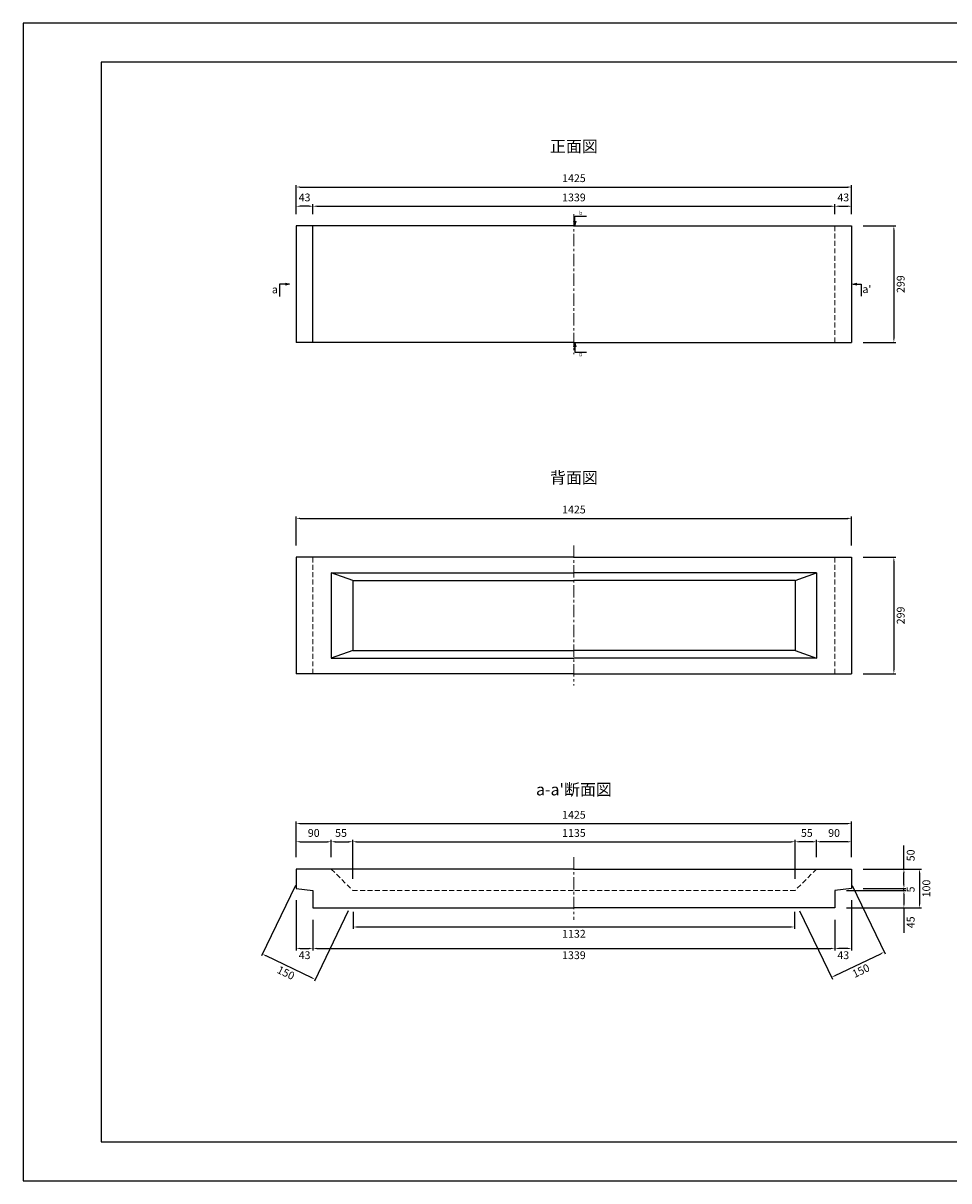
# Model space of a CAD drawing. Units: millimetres. Extents: x 83 to 4283, y 89 to 3059.
# Drawn here: x 83 to 2458, y 89 to 3059 of the extents above; entities that cross this region are included whole.
import ezdxf

# ---------------------------------------------------------------- set-up
doc = ezdxf.new("R2010")
doc.units = ezdxf.units.MM
doc.linetypes.add('CENTER', pattern=[50.8, 31.75, -6.35, 6.35, -6.35])
doc.linetypes.add('DASHED', pattern=[19.05, 12.7, -6.35])
doc.layers.get('DEFPOINTS').update_dxf_attribs({"color": 1})
for name, color, linetype, lineweight in [('センター', 4, 'CENTER', 15), ('寸法', 7, 'Continuous', 15), ('影', 160, 'DASHED', 15)]:
    doc.layers.add(name, color=color, linetype=linetype, lineweight=lineweight)
for name, color, linetype in [('図', 7, 'Continuous'), ('図文字', 7, 'Continuous'), ('題', 7, 'Continuous')]:
    doc.layers.add(name, color=color, linetype=linetype)
doc.styles.get("Standard").update_dxf_attribs({"font": 'txt.shx', "bigfont": 'extfont2.shx'})
doc.dimstyles.new('ISO-25', dxfattribs={"dimtxt": 2.5, "dimasz": 2.5, "dimexe": 1.25, "dimexo": 0.625, "dimtad": 2, "dimtxsty": 'Standard', "dimcen": 2.5, "dimadec": 0, "dimazin": 0, "dimtfac": 1, "dimtmove": 0, "dimatfit": 3, "dimfxl": 1, "dimarcsym": 0})

# ---------------------------------------------------------------- blocks, each defined once
blk = doc.blocks.new('*D21')
at = {"layer": 'DEFPOINTS', "color": 0}
for p in [(2208.3, 2638.5), (783.3, 2538.9), (2208.3, 2538.9)]:
    blk.add_point(p, dxfattribs=at)
at = {"layer": '寸法', "color": 0, "lineweight": -2}
for p, q in [((783.3, 2568.9), (783.3, 2643.5)), ((2208.3, 2568.9), (2208.3, 2643.5)), ((793.3, 2638.5), (2198.3, 2638.5))]:
    blk.add_line(p, q, dxfattribs=at)
at = {"layer": '寸法', "color": 0}
for points in [[(793.3, 2640.1), (793.3, 2636.8), (783.3, 2638.5)], [(2198.3, 2640.1), (2198.3, 2636.8), (2208.3, 2638.5)]]:
    blk.add_solid(points, dxfattribs=at)
at = {"layer": '寸法', "color": 0, "insert": (1495.8, 2658.5), "char_height": 20, "attachment_point": 5}
blk.add_mtext('1425', dxfattribs=at)
blk = doc.blocks.new('*D22')
at = {"layer": 'DEFPOINTS', "color": 0}
for p in [(2165.3, 2589.2), (826.3, 2538.9), (2165.3, 2538.9)]:
    blk.add_point(p, dxfattribs=at)
at = {"layer": '寸法', "color": 0, "lineweight": -2}
for p, q in [((826.3, 2568.9), (826.3, 2594.2)), ((836.3, 2589.2), (2155.3, 2589.2)), ((2165.3, 2568.9), (2165.3, 2594.2))]:
    blk.add_line(p, q, dxfattribs=at)
at = {"layer": '寸法', "color": 0}
for points in [[(836.3, 2590.9), (836.3, 2587.6), (826.3, 2589.2)], [(2155.3, 2590.9), (2155.3, 2587.6), (2165.3, 2589.2)]]:
    blk.add_solid(points, dxfattribs=at)
at = {"layer": '寸法', "color": 0, "insert": (1495.8, 2609.2), "char_height": 20, "attachment_point": 5}
blk.add_mtext('1339', dxfattribs=at)
blk = doc.blocks.new('*D23')
at = {"layer": 'DEFPOINTS', "color": 0}
for p in [(2208.3, 2589.2), (2165.3, 2538.9), (2208.3, 2538.9)]:
    blk.add_point(p, dxfattribs=at)
at = {"layer": '寸法', "color": 0, "lineweight": -2}
for p, q in [((2165.3, 2568.9), (2165.3, 2594.2)), ((2175.3, 2589.2), (2198.3, 2589.2)), ((2208.3, 2568.9), (2208.3, 2594.2))]:
    blk.add_line(p, q, dxfattribs=at)
at = {"layer": '寸法', "color": 0}
for points in [[(2175.3, 2590.9), (2175.3, 2587.6), (2165.3, 2589.2)], [(2198.3, 2590.9), (2198.3, 2587.6), (2208.3, 2589.2)]]:
    blk.add_solid(points, dxfattribs=at)
at = {"layer": '寸法', "color": 0, "insert": (2186.8, 2609.2), "char_height": 20, "attachment_point": 5}
blk.add_mtext('43', dxfattribs=at)
blk = doc.blocks.new('*D24')
at = {"layer": 'DEFPOINTS', "color": 0}
for p in [(2063.3, 958.8), (928.3, 833.9), (2063.3, 833.9)]:
    blk.add_point(p, dxfattribs=at)
at = {"layer": '寸法', "color": 0, "lineweight": -2}
for p, q in [((928.3, 863.9), (928.3, 963.8)), ((938.3, 958.8), (2053.3, 958.8)), ((2063.3, 863.9), (2063.3, 963.8))]:
    blk.add_line(p, q, dxfattribs=at)
at = {"layer": '寸法', "color": 0}
for points in [[(938.3, 960.5), (938.3, 957.1), (928.3, 958.8)], [(2053.3, 960.5), (2053.3, 957.1), (2063.3, 958.8)]]:
    blk.add_solid(points, dxfattribs=at)
at = {"layer": '寸法', "color": 0, "insert": (1495.8, 978.8), "char_height": 20, "attachment_point": 5}
blk.add_mtext('1135', dxfattribs=at)
blk = doc.blocks.new('*D4')
at = {"layer": 'DEFPOINTS', "color": 0}
for p in [(2063.3, 958.8), (2118.3, 888.9), (2063.3, 833.9)]:
    blk.add_point(p, dxfattribs=at)
at = {"layer": '寸法', "color": 0, "lineweight": -2}
for p, q in [((2063.3, 863.9), (2063.3, 963.8)), ((2108.3, 958.8), (2073.3, 958.8)), ((2118.3, 918.9), (2118.3, 963.8))]:
    blk.add_line(p, q, dxfattribs=at)
at = {"layer": '寸法', "color": 0}
for points in [[(2073.3, 960.5), (2073.3, 957.1), (2063.3, 958.8)], [(2108.3, 960.5), (2108.3, 957.1), (2118.3, 958.8)]]:
    blk.add_solid(points, dxfattribs=at)
at = {"layer": '寸法', "color": 0, "insert": (2093.3, 978.8), "char_height": 20, "attachment_point": 5}
blk.add_mtext('55', dxfattribs=at)
blk = doc.blocks.new('*D5')
at = {"layer": 'DEFPOINTS', "color": 0}
for p in [(2118.3, 958.8), (2118.3, 888.9), (2208.3, 888.9)]:
    blk.add_point(p, dxfattribs=at)
at = {"layer": '寸法', "color": 0, "lineweight": -2}
for p, q in [((2118.3, 918.9), (2118.3, 963.8)), ((2198.3, 958.8), (2128.3, 958.8)), ((2208.3, 918.9), (2208.3, 963.8))]:
    blk.add_line(p, q, dxfattribs=at)
at = {"layer": '寸法', "color": 0}
for points in [[(2128.3, 960.5), (2128.3, 957.1), (2118.3, 958.8)], [(2198.3, 960.5), (2198.3, 957.1), (2208.3, 958.8)]]:
    blk.add_solid(points, dxfattribs=at)
at = {"layer": '寸法', "color": 0, "insert": (2163.3, 978.8), "char_height": 20, "attachment_point": 5}
blk.add_mtext('90', dxfattribs=at)
blk = doc.blocks.new('*D25')
at = {"layer": 'DEFPOINTS', "color": 0}
for p in [(2208.3, 1005.4), (783.3, 888.9), (2208.3, 888.9)]:
    blk.add_point(p, dxfattribs=at)
at = {"layer": '寸法', "color": 0, "lineweight": -2}
for p, q in [((783.3, 918.9), (783.3, 1010.4)), ((2208.3, 918.9), (2208.3, 1010.4)), ((793.3, 1005.4), (2198.3, 1005.4))]:
    blk.add_line(p, q, dxfattribs=at)
at = {"layer": '寸法', "color": 0}
for points in [[(793.3, 1007.1), (793.3, 1003.8), (783.3, 1005.4)], [(2198.3, 1007.1), (2198.3, 1003.8), (2208.3, 1005.4)]]:
    blk.add_solid(points, dxfattribs=at)
at = {"layer": '寸法', "color": 0, "insert": (1495.8, 1025.4), "char_height": 20, "attachment_point": 5}
blk.add_mtext('1425', dxfattribs=at)
blk = doc.blocks.new('*D26')
at = {"layer": 'DEFPOINTS', "color": 0}
for p in [(826.3, 788.9), (2165.3, 788.9), (2165.3, 685.2)]:
    blk.add_point(p, dxfattribs=at)
at = {"layer": '寸法', "color": 0, "lineweight": -2}
for p, q in [((826.3, 758.9), (826.3, 680.2)), ((2165.3, 758.9), (2165.3, 680.2)), ((836.3, 685.2), (2155.3, 685.2))]:
    blk.add_line(p, q, dxfattribs=at)
at = {"layer": '寸法', "color": 0}
for points in [[(836.3, 686.8), (836.3, 683.5), (826.3, 685.2)], [(2155.3, 686.8), (2155.3, 683.5), (2165.3, 685.2)]]:
    blk.add_solid(points, dxfattribs=at)
at = {"layer": '寸法', "color": 0, "insert": (1495.8, 665.2), "char_height": 20, "attachment_point": 5}
blk.add_mtext('1339', dxfattribs=at)
blk = doc.blocks.new('*D6')
at = {"layer": 'DEFPOINTS', "color": 0}
for p in [(2208.3, 838.9), (2165.3, 788.9), (2165.3, 685.2)]:
    blk.add_point(p, dxfattribs=at)
at = {"layer": '寸法', "color": 0, "lineweight": -2}
for p, q in [((2208.3, 808.9), (2208.3, 680.2)), ((2165.3, 758.9), (2165.3, 680.2)), ((2198.3, 685.2), (2175.3, 685.2))]:
    blk.add_line(p, q, dxfattribs=at)
at = {"layer": '寸法', "color": 0}
for points in [[(2175.3, 686.8), (2175.3, 683.5), (2165.3, 685.2)], [(2198.3, 686.8), (2198.3, 683.5), (2208.3, 685.2)]]:
    blk.add_solid(points, dxfattribs=at)
at = {"layer": '寸法', "color": 0, "insert": (2186.8, 665.2), "char_height": 20, "attachment_point": 5}
blk.add_mtext('43', dxfattribs=at)
blk = doc.blocks.new('*D27')
at = {"layer": 'DEFPOINTS', "color": 0}
for p in [(2208.3, 833.9), (2342.4, 833.9), (2165.3, 788.9)]:
    blk.add_point(p, dxfattribs=at)
at = {"layer": '寸法', "color": 0, "lineweight": -2}
for p, q in [((2238.3, 833.9), (2347.4, 833.9)), ((2342.4, 823.9), (2342.4, 798.9)), ((2195.3, 788.9), (2347.4, 788.9)), ((2342.4, 788.9), (2342.4, 725.6))]:
    blk.add_line(p, q, dxfattribs=at)
at = {"layer": '寸法', "color": 0}
for points in [[(2340.8, 823.9), (2344.1, 823.9), (2342.4, 833.9)], [(2340.8, 798.9), (2344.1, 798.9), (2342.4, 788.9)]]:
    blk.add_solid(points, dxfattribs=at)
at = {"layer": '寸法', "color": 0, "insert": (2362.4, 752.2), "char_height": 20, "attachment_point": 5, "rotation": 90}
blk.add_mtext('45', dxfattribs=at)
blk = doc.blocks.new('*D28')
at = {"layer": 'DEFPOINTS', "color": 0}
for p in [(2165.3, 833.9), (2208.3, 838.9), (2342.4, 838.9)]:
    blk.add_point(p, dxfattribs=at)
at = {"layer": '寸法', "color": 0, "lineweight": -2}
for p, q in [((2195.3, 833.9), (2347.4, 833.9)), ((2238.3, 838.9), (2347.4, 838.9)), ((2342.4, 848.9), (2342.4, 858.9)), ((2342.4, 833.9), (2342.4, 838.9)), ((2342.4, 823.9), (2342.4, 813.9))]:
    blk.add_line(p, q, dxfattribs=at)
at = {"layer": '寸法', "color": 0}
for points in [[(2340.8, 848.9), (2344.1, 848.9), (2342.4, 838.9)], [(2340.8, 823.9), (2344.1, 823.9), (2342.4, 833.9)]]:
    blk.add_solid(points, dxfattribs=at)
at = {"layer": '寸法', "color": 0, "insert": (2362.4, 836.4), "char_height": 20, "attachment_point": 5, "rotation": 90}
blk.add_mtext('5', dxfattribs=at)
blk = doc.blocks.new('*D29')
at = {"layer": 'DEFPOINTS', "color": 0}
for p in [(2208.3, 888.9), (2342.4, 888.9), (2208.3, 838.9)]:
    blk.add_point(p, dxfattribs=at)
at = {"layer": '寸法', "color": 0, "lineweight": -2}
for p, q in [((2342.4, 888.9), (2342.4, 948.9)), ((2238.3, 888.9), (2347.4, 888.9)), ((2342.4, 848.9), (2342.4, 878.9)), ((2238.3, 838.9), (2347.4, 838.9))]:
    blk.add_line(p, q, dxfattribs=at)
at = {"layer": '寸法', "color": 0}
for points in [[(2340.8, 878.9), (2344.1, 878.9), (2342.4, 888.9)], [(2340.8, 848.9), (2344.1, 848.9), (2342.4, 838.9)]]:
    blk.add_solid(points, dxfattribs=at)
at = {"layer": '寸法', "color": 0, "insert": (2362.4, 923.9), "char_height": 20, "attachment_point": 5, "rotation": 90}
blk.add_mtext('50', dxfattribs=at)
blk = doc.blocks.new('*D35')
at = {"layer": 'DEFPOINTS', "color": 0}
for p in [(2208.3, 888.9), (2208.3, 788.9), (2382.6, 788.9)]:
    blk.add_point(p, dxfattribs=at)
at = {"layer": '寸法', "color": 0, "lineweight": -2}
for p, q in [((2238.3, 888.9), (2387.6, 888.9)), ((2382.6, 878.9), (2382.6, 798.9)), ((2238.3, 788.9), (2387.6, 788.9))]:
    blk.add_line(p, q, dxfattribs=at)
at = {"layer": '寸法', "color": 0}
for points in [[(2380.9, 878.9), (2384.2, 878.9), (2382.6, 888.9)], [(2380.9, 798.9), (2384.2, 798.9), (2382.6, 788.9)]]:
    blk.add_solid(points, dxfattribs=at)
at = {"layer": '寸法', "color": 0, "insert": (2402.6, 838.9), "char_height": 20, "attachment_point": 5, "rotation": 90}
blk.add_mtext('100', dxfattribs=at)
blk = doc.blocks.new('*D14')
at = {"layer": 'DEFPOINTS', "color": 0}
for p in [(783.3, 2589.2), (783.3, 2538.9), (826.3, 2538.9)]:
    blk.add_point(p, dxfattribs=at)
at = {"layer": '寸法', "color": 0, "lineweight": -2}
for p, q in [((783.3, 2568.9), (783.3, 2594.2)), ((816.3, 2589.2), (793.3, 2589.2)), ((826.3, 2568.9), (826.3, 2594.2))]:
    blk.add_line(p, q, dxfattribs=at)
at = {"layer": '寸法', "color": 0}
for points in [[(793.3, 2590.9), (793.3, 2587.6), (783.3, 2589.2)], [(816.3, 2590.9), (816.3, 2587.6), (826.3, 2589.2)]]:
    blk.add_solid(points, dxfattribs=at)
at = {"layer": '寸法', "color": 0, "insert": (804.8, 2609.2), "char_height": 20, "attachment_point": 5}
blk.add_mtext('43', dxfattribs=at)
blk = doc.blocks.new('*D15')
at = {"layer": 'DEFPOINTS', "color": 0}
for p in [(928.3, 958.8), (873.3, 888.9), (928.3, 833.9)]:
    blk.add_point(p, dxfattribs=at)
at = {"layer": '寸法', "color": 0, "lineweight": -2}
for p, q in [((873.3, 918.9), (873.3, 963.8)), ((883.3, 958.8), (918.3, 958.8)), ((928.3, 863.9), (928.3, 963.8))]:
    blk.add_line(p, q, dxfattribs=at)
at = {"layer": '寸法', "color": 0}
for points in [[(883.3, 960.5), (883.3, 957.1), (873.3, 958.8)], [(918.3, 960.5), (918.3, 957.1), (928.3, 958.8)]]:
    blk.add_solid(points, dxfattribs=at)
at = {"layer": '寸法', "color": 0, "insert": (898.3, 978.8), "char_height": 20, "attachment_point": 5}
blk.add_mtext('55', dxfattribs=at)
blk = doc.blocks.new('*D16')
at = {"layer": 'DEFPOINTS', "color": 0}
for p in [(873.3, 958.8), (783.3, 888.9), (873.3, 888.9)]:
    blk.add_point(p, dxfattribs=at)
at = {"layer": '寸法', "color": 0, "lineweight": -2}
for p, q in [((783.3, 918.9), (783.3, 963.8)), ((793.3, 958.8), (863.3, 958.8)), ((873.3, 918.9), (873.3, 963.8))]:
    blk.add_line(p, q, dxfattribs=at)
at = {"layer": '寸法', "color": 0}
for points in [[(793.3, 960.5), (793.3, 957.1), (783.3, 958.8)], [(863.3, 960.5), (863.3, 957.1), (873.3, 958.8)]]:
    blk.add_solid(points, dxfattribs=at)
at = {"layer": '寸法', "color": 0, "insert": (828.3, 978.8), "char_height": 20, "attachment_point": 5}
blk.add_mtext('90', dxfattribs=at)
blk = doc.blocks.new('*D17')
at = {"layer": 'DEFPOINTS', "color": 0}
for p in [(783.3, 838.9), (826.3, 788.9), (826.3, 685.2)]:
    blk.add_point(p, dxfattribs=at)
at = {"layer": '寸法', "color": 0, "lineweight": -2}
for p, q in [((783.3, 808.9), (783.3, 680.2)), ((826.3, 758.9), (826.3, 680.2)), ((793.3, 685.2), (816.3, 685.2))]:
    blk.add_line(p, q, dxfattribs=at)
at = {"layer": '寸法', "color": 0}
for points in [[(793.3, 686.8), (793.3, 683.5), (783.3, 685.2)], [(816.3, 686.8), (816.3, 683.5), (826.3, 685.2)]]:
    blk.add_solid(points, dxfattribs=at)
at = {"layer": '寸法', "color": 0, "insert": (804.8, 665.2), "char_height": 20, "attachment_point": 5}
blk.add_mtext('43', dxfattribs=at)
blk = doc.blocks.new('*D37')
at = {"layer": 'DEFPOINTS', "color": 0}
for p in [(2197, 873.9), (2061.8, 808.9), (2292.1, 676.1)]:
    blk.add_point(p, dxfattribs=at)
at = {"layer": '寸法', "color": 0, "lineweight": -2}
for p, q in [((2210, 846.9), (2294.3, 671.6)), ((2074.8, 781.9), (2159.1, 606.6)), ((2165.9, 615.4), (2283.1, 671.7))]:
    blk.add_line(p, q, dxfattribs=at)
at = {"layer": '寸法', "color": 0}
for points in [[(2282.4, 673.2), (2283.8, 670.2), (2292.1, 676.1)], [(2165.2, 616.9), (2166.7, 613.9), (2156.9, 611.1)]]:
    blk.add_solid(points, dxfattribs=at)
at = {"layer": '寸法', "color": 0, "insert": (2233.2, 625.6), "char_height": 20, "attachment_point": 5, "rotation": 25.6792}
blk.add_mtext('150', dxfattribs=at)
blk = doc.blocks.new('*D38')
at = {"layer": 'DEFPOINTS', "color": 0}
for p in [(794.6, 873.9), (929.8, 808.9), (696.9, 670.6)]:
    blk.add_point(p, dxfattribs=at)
at = {"layer": '寸法', "color": 0, "lineweight": -2}
for p, q in [((781.6, 846.9), (694.7, 666.1)), ((916.8, 781.9), (829.9, 601.1)), ((823, 609.9), (705.9, 666.3))]:
    blk.add_line(p, q, dxfattribs=at)
at = {"layer": '寸法', "color": 0}
for points in [[(706.6, 667.8), (705.1, 664.8), (696.9, 670.6)], [(823.7, 611.4), (822.3, 608.4), (832, 605.6)]]:
    blk.add_solid(points, dxfattribs=at)
at = {"layer": '寸法', "color": 0, "insert": (755.8, 620.1), "char_height": 20, "attachment_point": 5, "rotation": 334.3208}
blk.add_mtext('150', dxfattribs=at)
blk = doc.blocks.new('*D39')
at = {"layer": 'DEFPOINTS', "color": 0}
for p in [(929.8, 808.9), (2061.8, 808.9), (2061.8, 740.2)]:
    blk.add_point(p, dxfattribs=at)
at = {"layer": '寸法', "color": 0, "lineweight": -2}
for p, q in [((929.8, 778.9), (929.8, 735.2)), ((2061.8, 778.9), (2061.8, 735.2)), ((939.8, 740.2), (2051.8, 740.2))]:
    blk.add_line(p, q, dxfattribs=at)
at = {"layer": '寸法', "color": 0}
for points in [[(939.8, 741.8), (939.8, 738.5), (929.8, 740.2)], [(2051.8, 741.8), (2051.8, 738.5), (2061.8, 740.2)]]:
    blk.add_solid(points, dxfattribs=at)
at = {"layer": '寸法', "color": 0, "insert": (1495.8, 720.2), "char_height": 20, "attachment_point": 5}
blk.add_mtext('1132', dxfattribs=at)
blk = doc.blocks.new('*D18')
at = {"layer": 'DEFPOINTS', "color": 0}
for p in [(2208.3, 2538.9), (2208.3, 2239.9), (2316.7, 2239.9)]:
    blk.add_point(p, dxfattribs=at)
at = {"layer": '寸法', "color": 0, "lineweight": -2}
for p, q in [((2238.3, 2538.9), (2321.7, 2538.9)), ((2316.7, 2528.9), (2316.7, 2249.9)), ((2238.3, 2239.9), (2321.7, 2239.9))]:
    blk.add_line(p, q, dxfattribs=at)
at = {"layer": '寸法', "color": 0}
for points in [[(2315, 2528.9), (2318.3, 2528.9), (2316.7, 2538.9)], [(2315, 2249.9), (2318.3, 2249.9), (2316.7, 2239.9)]]:
    blk.add_solid(points, dxfattribs=at)
at = {"layer": '寸法', "color": 0, "insert": (2336.7, 2389.4), "char_height": 20, "attachment_point": 5, "rotation": 90}
blk.add_mtext('299', dxfattribs=at)
blk = doc.blocks.new('*D19')
at = {"layer": 'DEFPOINTS', "color": 0}
for p in [(2208.3, 1788.5), (783.3, 1688.9), (2208.3, 1688.9)]:
    blk.add_point(p, dxfattribs=at)
at = {"layer": '寸法', "color": 0, "lineweight": -2}
for p, q in [((783.3, 1718.9), (783.3, 1793.5)), ((793.3, 1788.5), (2198.3, 1788.5)), ((2208.3, 1718.9), (2208.3, 1793.5))]:
    blk.add_line(p, q, dxfattribs=at)
at = {"layer": '寸法', "color": 0}
for points in [[(793.3, 1790.1), (793.3, 1786.8), (783.3, 1788.5)], [(2198.3, 1790.1), (2198.3, 1786.8), (2208.3, 1788.5)]]:
    blk.add_solid(points, dxfattribs=at)
at = {"layer": '寸法', "color": 0, "insert": (1495.8, 1808.5), "char_height": 20, "attachment_point": 5}
blk.add_mtext('1425', dxfattribs=at)
blk = doc.blocks.new('*D20')
at = {"layer": 'DEFPOINTS', "color": 0}
for p in [(2208.3, 1688.9), (2208.3, 1389.9), (2316.7, 1389.9)]:
    blk.add_point(p, dxfattribs=at)
at = {"layer": '寸法', "color": 0, "lineweight": -2}
for p, q in [((2238.3, 1688.9), (2321.7, 1688.9)), ((2316.7, 1678.9), (2316.7, 1399.9)), ((2238.3, 1389.9), (2321.7, 1389.9))]:
    blk.add_line(p, q, dxfattribs=at)
at = {"layer": '寸法', "color": 0}
for points in [[(2315, 1678.9), (2318.3, 1678.9), (2316.7, 1688.9)], [(2315, 1399.9), (2318.3, 1399.9), (2316.7, 1389.9)]]:
    blk.add_solid(points, dxfattribs=at)
at = {"layer": '寸法', "color": 0, "insert": (2336.7, 1539.4), "char_height": 20, "attachment_point": 5, "rotation": 90}
blk.add_mtext('299', dxfattribs=at)

msp = doc.modelspace()

# ---------------------------------------------------------------- linework, layer by layer
at = {"layer": 'DEFPOINTS'}
msp.add_lwpolyline([(82.8, 88.909), (4282.8, 88.909), (4282.8, 3058.909), (82.8, 3058.909)], close=True, dxfattribs=at)
at = {"layer": 'センター'}
for p, q in [((1495.8, 2568.909), (1495.8, 2209.909)), ((1495.8, 1718.909), (1495.8, 1359.909)), ((1495.8, 918.909), (1495.8, 758.909))]:
    msp.add_line(p, q, dxfattribs=at)
at = {"layer": '図'}
for p, q in [((1495.8, 2538.909), (783.3, 2538.909)), ((783.3, 2538.909), (783.3, 2239.909)), ((826.3, 2239.909), (826.3, 2538.909)), ((1495.8, 2538.909), (2208.3, 2538.909)), ((2208.3, 2538.909), (2208.3, 2239.909)), ((1495.8, 2239.909), (783.3, 2239.909)), ((1495.8, 2239.909), (2208.3, 2239.909)), ((1495.8, 1688.909), (783.3, 1688.909)), ((783.3, 1688.909), (783.3, 1389.909)), ((1495.8, 1688.909), (2208.3, 1688.909)), ((2208.3, 1688.909), (2208.3, 1389.909)), ((873.3, 1648.909), (1495.8, 1648.909)), ((873.3, 1648.909), (873.3, 1429.909)), ((928.3, 1628.909), (873.3, 1648.909)), ((2118.3, 1648.909), (1495.8, 1648.909)), ((2063.3, 1628.909), (2118.3, 1648.909)), ((2118.3, 1648.909), (2118.3, 1429.909)), ((928.3, 1628.909), (928.3, 1449.909)), ((928.3, 1628.909), (1495.8, 1628.909)), ((2063.3, 1628.909), (1495.8, 1628.909)), ((2063.3, 1628.909), (2063.3, 1449.909)), ((872.8, 1429.909), (1495.8, 1429.909)), ((928.3, 1449.909), (873.3, 1429.909)), ((928.3, 1449.909), (1495.8, 1449.909)), ((2063.3, 1449.909), (1495.8, 1449.909)), ((2118.8, 1429.909), (1495.8, 1429.909)), ((2063.3, 1449.909), (2118.3, 1429.909)), ((1495.8, 1389.909), (783.3, 1389.909)), ((1495.8, 1389.909), (2208.3, 1389.909)), ((1495.8, 888.909), (783.3, 888.909)), ((783.3, 888.909), (783.3, 838.909)), ((1495.8, 888.909), (2208.3, 888.909)), ((2208.3, 888.909), (2208.3, 838.909)), ((783.3, 838.909), (826.3, 833.909)), ((826.3, 833.909), (826.3, 788.909)), ((2208.3, 838.909), (2165.3, 833.909)), ((2165.3, 833.909), (2165.3, 788.909)), ((826.3, 788.909), (1495.8, 788.909)), ((2165.3, 788.909), (1495.8, 788.909))]:
    msp.add_line(p, q, dxfattribs=at)
at = {"layer": '影'}
for p, q in [((2165.3, 2239.909), (2165.3, 2538.909)), ((826.3, 1389.909), (826.3, 1688.909)), ((2165.3, 1389.909), (2165.3, 1688.909)), ((873.3, 888.909), (928.3, 833.909)), ((2118.3, 888.909), (2063.3, 833.909)), ((928.3, 833.909), (1495.8, 833.909)), ((2063.3, 833.909), (1495.8, 833.909))]:
    msp.add_line(p, q, dxfattribs=at)
at = {"layer": '題'}
msp.add_lwpolyline([(282.8, 188.909), (4182.8, 188.909), (4182.8, 2958.909), (282.8, 2958.909)], close=True, dxfattribs=at)

# ---------------------------------------------------------------- texts
at = {"layer": '図文字', "char_height": 30, "width": 1426, "attachment_point": 5}
for s, insert in [('正面図', (1495.8, 2738.909)), ('背面図', (1495.8, 1888.909)), ("a-a'断面図", (1495.8, 1088.909))]:
    msp.add_mtext(s, dxfattribs=dict(at, insert=insert))
at = {"layer": '寸法', "attachment_point": 5}
for s, insert, char_height, width in [('b', (1513.484, 2570.969), 10, 29.97108), ('a', (728.561, 2373.099), 20, 23.75229), ("a'", (2247.305, 2373.858), 20, 29.68887), ('b', (1513.484, 2208.117), 10, 29.97108)]:
    msp.add_mtext(s, dxfattribs=dict(at, insert=insert, char_height=char_height, width=width))

# ---------------------------------------------------------------- dimensions: what is measured, and where the dimension line sits
at = {"layer": '寸法'}
for base, p1, p2, picture, middle in [((2208.3, 2638.451), (783.3, 2538.909), (2208.3, 2538.909), '*D21', (1495.8, 2658.451)), ((2165.3, 2589.244), (826.3, 2538.909), (2165.3, 2538.909), '*D22', (1495.8, 2609.244)), ((2208.3, 1788.451), (783.3, 1688.909), (2208.3, 1688.909), '*D19', (1495.8, 1808.451)), ((2208.3, 1005.431), (783.3, 888.909), (2208.3, 888.909), '*D25', (1495.8, 1025.431)), ((873.3, 958.789), (783.3, 888.909), (873.3, 888.909), '*D16', (828.3, 978.789)), ((2063.3, 958.789), (928.3, 833.909), (2063.3, 833.909), '*D24', (1495.8, 978.789)), ((2061.8, 740.182), (929.8, 808.909), (2061.8, 808.909), '*D39', (1495.8, 720.182)), ((2165.3, 685.154), (826.3, 788.909), (2165.3, 788.909), '*D26', (1495.8, 665.154))]:
    dim = msp.add_linear_dim(base=base, p1=p1, p2=p2, dimstyle='ISO-25', override={"dimtxt": 20, "dimasz": 10, "dimexe": 5, "dimexo": 30, "dimgap": 10}, dxfattribs=at)
    dim.commit()
    dim.dimension.update_dxf_attribs({"geometry": picture, "text_midpoint": middle})
for base, p1, p2, angle, picture, middle in [((783.3, 2589.244), (826.3, 2538.909), (783.3, 2538.909), 180, '*D14', (804.8, 2589.244)), ((2063.3, 958.789), (2118.3, 888.909), (2063.3, 833.909), 180, '*D4', (2093.337, 958.789)), ((2342.439, 888.909), (2208.3, 838.909), (2208.3, 888.909), 90, '*D29', (2342.439, 923.909)), ((2342.439, 838.909), (2165.3, 833.909), (2208.3, 838.909), 90, '*D28', (2342.439, 836.409)), ((2165.3, 685.154), (2208.3, 838.909), (2165.3, 788.909), 180, '*D6', (2186.8, 685.154)), ((2342.439, 833.909), (2165.3, 788.909), (2208.3, 833.909), 90, '*D27', (2342.439, 752.242))]:
    dim = msp.add_linear_dim(base=base, p1=p1, p2=p2, angle=angle, dimstyle='ISO-25', override={"dimtxt": 20, "dimasz": 10, "dimexe": 5, "dimexo": 30, "dimgap": 10}, dxfattribs=at)
    dim.commit()
    dim.dimension.update_dxf_attribs({"geometry": picture, "text_midpoint": middle, "dimtype": 160})
for base, p1, p2, picture, middle in [((2208.3, 2589.244), (2165.3, 2538.909), (2208.3, 2538.909), '*D23', (2186.8, 2589.244)), ((928.3, 958.789), (873.3, 888.909), (928.3, 833.909), '*D15', (898.263, 958.789)), ((826.3, 685.154), (783.3, 838.909), (826.3, 788.909), '*D17', (804.8, 685.154))]:
    dim = msp.add_linear_dim(base=base, p1=p1, p2=p2, dimstyle='ISO-25', override={"dimtxt": 20, "dimasz": 10, "dimexe": 5, "dimexo": 30, "dimgap": 10}, dxfattribs=at)
    dim.commit()
    dim.dimension.update_dxf_attribs({"geometry": picture, "text_midpoint": middle, "dimtype": 160})
for base, p1, p2, angle, picture, middle in [((2316.672, 2239.909), (2208.3, 2538.909), (2208.3, 2239.909), 90, '*D18', (2336.672, 2389.409)), ((2316.672, 1389.909), (2208.3, 1688.909), (2208.3, 1389.909), 90, '*D20', (2336.672, 1539.409)), ((2118.3, 958.789), (2208.3, 888.909), (2118.3, 888.909), 180, '*D5', (2163.3, 978.789)), ((2382.565, 788.909), (2208.3, 888.909), (2208.3, 788.909), 90, '*D35', (2402.565, 838.909))]:
    dim = msp.add_linear_dim(base=base, p1=p1, p2=p2, angle=angle, dimstyle='ISO-25', override={"dimtxt": 20, "dimasz": 10, "dimexe": 5, "dimexo": 30, "dimgap": 10}, dxfattribs=at)
    dim.commit()
    dim.dimension.update_dxf_attribs({"geometry": picture, "text_midpoint": middle})
for p1, p2, distance, picture, middle in [((929.8, 808.909), (794.615, 873.909), 225.603, '*D38', (755.78, 620.064)), ((2061.8, 808.909), (2196.986, 873.909), -219.512, '*D37', (2233.181, 625.553))]:
    dim = msp.add_aligned_dim(p1=p1, p2=p2, distance=distance, dimstyle='ISO-25', override={"dimtxt": 20, "dimasz": 10, "dimexe": 5, "dimexo": 30, "dimgap": 10}, dxfattribs=at)
    dim.commit()
    dim.dimension.update_dxf_attribs({"geometry": picture, "text_midpoint": middle})

# ---------------------------------------------------------------- leaders
for points in [[(1498.499, 2540.988), (1498.499, 2563.937), (1528.47, 2563.937)], [(766.097, 2388.909), (740.437, 2388.909), (740.437, 2357.288)], [(2211.654, 2389.633), (2232.461, 2389.633), (2232.461, 2358.083)], [(1498.499, 2238.099), (1498.499, 2215.15), (1528.47, 2215.15)]]:
    msp.add_leader(points, dimstyle='ISO-25', override={"dimasz": 10, "dimgap": 0.625, "dimtad": 0, "dimldrblk": 'Open30'}, dxfattribs=at)

doc.saveas('drawing.dxf')
